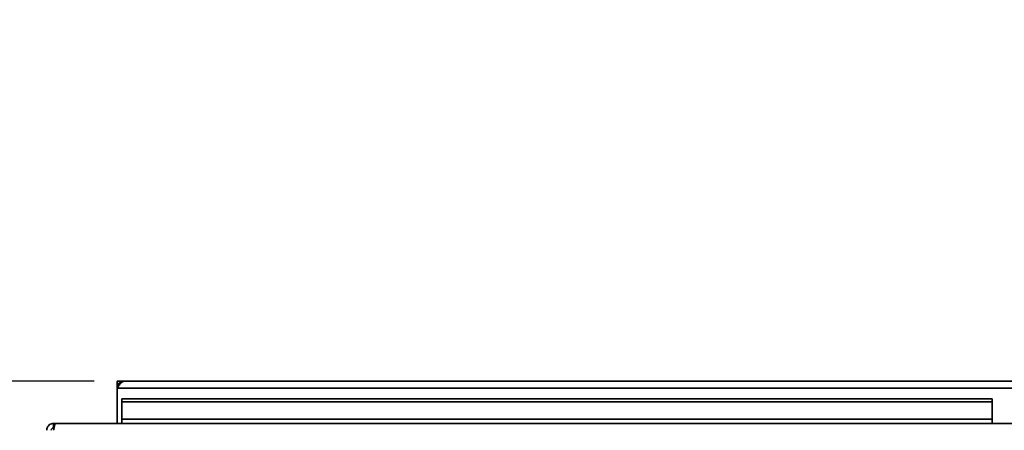
# Paper-space layout 'Blatt3' of a CAD drawing. Units: millimetres. Extents: x 0 to 4200, y 0 to 2970.
# Drawn here: x 1169 to 1498, y 836 to 973 of the extents above; entities that cross this region are included whole.
import ezdxf

# ---------------------------------------------------------------- set-up
doc = ezdxf.new("R2010")
doc.units = ezdxf.units.MM
doc.layers.add('1', color=7, linetype='Continuous')
doc.styles.add('SLDTEXTSTYLE1', font='TXT', dxfattribs={"width": 0.605})
doc.dimstyles.new('SLDDIMSTYLE0', dxfattribs={"dimtxt": 35, "dimasz": 25, "dimexe": 0, "dimexo": 0.0625, "dimgap": 8.75, "dimtad": 1, "dimdec": 1, "dimrnd": 1e-09, "dimzin": 12, "dimdsep": 46, "dimtxsty": 'SLDTEXTSTYLE1', "dimsah": 1, "dimcen": 0.09, "dimadec": 0, "dimazin": 3, "dimtfac": 1, "dimtdec": 1, "dimtofl": 0, "dimtmove": 0, "dimatfit": 3, "dimfxl": 1, "dimfrac": 2, "dimtolj": 1, "dimtzin": 12, "dimarcsym": 0})

# ---------------------------------------------------------------- blocks, each defined once
blk = doc.blocks.new('_D_38')
at = {"layer": '1', "color": 7, "ltscale": 10}
for p, q in [((444.29, 852.53), (444.29, 972.87)), ((1194.25, 852.53), (434.29, 852.53)), ((444.29, 852.53), (444.29, 677.53)), ((1113.45, 677.53), (434.29, 677.53))]:
    blk.add_line(p, q, dxfattribs=at)
for points in [[(444.29, 852.53), (440.29, 827.53), (448.29, 827.53)], [(444.29, 677.53), (448.29, 702.53), (440.29, 702.53)]]:
    blk.add_solid(points, dxfattribs=at)
at = {"layer": '1', "color": 7, "ltscale": 10, "insert": (399.18, 892.66), "char_height": 35, "attachment_point": 1, "rotation": 90, "style": 'SLDTEXTSTYLE1'}
blk.add_mtext('175', dxfattribs=at)
blk = doc.blocks.new('_D_39')
at = {"layer": '1', "color": 7, "ltscale": 10}
for p, q in [((949.59, 852.53), (949.59, 951.53)), ((1194.25, 852.53), (939.59, 852.53)), ((949.59, 852.53), (949.59, 765.53)), ((1037.47, 765.53), (939.59, 765.53))]:
    blk.add_line(p, q, dxfattribs=at)
for points in [[(949.59, 852.53), (945.59, 827.53), (953.59, 827.53)], [(949.59, 765.53), (953.59, 790.53), (945.59, 790.53)]]:
    blk.add_solid(points, dxfattribs=at)
at = {"layer": '1', "color": 7, "ltscale": 10, "insert": (904.47, 898.06), "char_height": 35, "attachment_point": 1, "rotation": 90, "style": 'SLDTEXTSTYLE1'}
blk.add_mtext('87', dxfattribs=at)

psp = doc.layouts.new('Blatt3')

# ---------------------------------------------------------------- linework, layer by layer
at = {"color": 7, "linetype": 'Continuous', "lineweight": 35, "ltscale": 10}
for p, q in [((1201.95, 851.03), (1201.95, 852.53)), ((1204.25, 852.53), (1201.95, 852.53)), ((1201.95, 851.03), (1202.09, 851.03)), ((1201.95, 851.03), (1201.95, 850.23)), ((1201.95, 850.23), (1704.95, 850.23)), ((1201.95, 850.23), (1201.95, 838.53)), ((1702.65, 852.53), (1204.25, 852.53)), ((1203.45, 846.75), (1493.45, 846.75)), ((1203.45, 846.75), (1203.45, 845.69)), ((1493.45, 846.75), (1493.45, 845.69)), ((1203.45, 845.69), (1493.45, 845.69)), ((1203.45, 839.89), (1203.45, 845.69)), ((1493.45, 839.89), (1493.45, 845.69)), ((1493.45, 839.89), (1203.45, 839.89)), ((1203.45, 839.89), (1203.45, 838.53)), ((1493.45, 838.53), (1493.45, 839.89)), ((1180.75, 838.53), (1180.75, 837.03)), ((1181.46, 838.53), (1180.75, 838.53)), ((1180.91, 837.03), (1180.75, 837.03)), ((1725.44, 838.53), (1181.46, 838.53))]:
    psp.add_line(p, q, dxfattribs=at)
at = {"color": 7, "linetype": 'Continuous', "lineweight": 35, "ltscale": 100}
psp.add_arc((1204.25, 850.23), 2.3, 90, 180, dxfattribs=at)
at = {"color": 7, "linetype": 'Continuous', "lineweight": 35, "ltscale": 10}
for points, knots in [([(1201.95, 850.23), (1202.15, 850.54), (1202.54, 851.15), (1203.12, 851.92), (1203.69, 852.43), (1204.07, 852.5), (1204.25, 852.53)], [0, 0, 0, 0, 0.254718, 0.50961, 0.764503, 1, 1, 1, 1]), ([(1180.75, 838.53), (1180.5, 838.5), (1179.98, 838.46), (1179.29, 838.06), (1178.76, 837.47), (1178.49, 836.81), (1178.46, 836.39), (1178.45, 836.23)], [0, 0, 0, 0, 0.209052, 0.427821, 0.646592, 0.865364, 1, 1, 1, 1]), ([(1180.75, 837.03), (1180.63, 837.01), (1180.41, 836.98), (1180.14, 836.78), (1179.98, 836.52), (1179.96, 836.32), (1179.95, 836.23)], [0, 0, 0, 0, 0.284155, 0.530993, 0.777748, 1, 1, 1, 1]), ([(1180.75, 836.23), (1180.77, 836.35), (1180.82, 836.6), (1180.9, 836.98), (1180.98, 837.34), (1181.05, 837.67), (1181.13, 837.96), (1181.21, 838.19), (1181.28, 838.37), (1181.35, 838.47), (1181.41, 838.52), (1181.44, 838.53), (1181.46, 838.53)], [0, 0, 0, 0, 0.103169, 0.209063, 0.316923, 0.427911, 0.535773, 0.646762, 0.754624, 0.865613, 0.932446, 1, 1, 1, 1])]:
    psp.add_open_spline(points, degree=3, knots=knots, dxfattribs=at)

# ---------------------------------------------------------------- dimensions: what is measured, and where the dimension line sits
at = {"layer": '1', "color": 7, "ltscale": 10}
for base, p2, picture, middle in [((444.29, 677.53), (1123.45, 677.53), '_D_38', (444.29, 932.76)), ((949.59, 765.53), (1047.47, 765.53), '_D_39', (949.59, 924.79))]:
    dim = psp.add_linear_dim(base=base, p1=(1204.25, 852.53), p2=p2, angle=90, dimstyle='SLDDIMSTYLE0', dxfattribs=at)
    dim.commit()
    dim.dimension.update_dxf_attribs({"geometry": picture, "text_midpoint": middle, "dimtype": 160})

doc.saveas('drawing.dxf')
